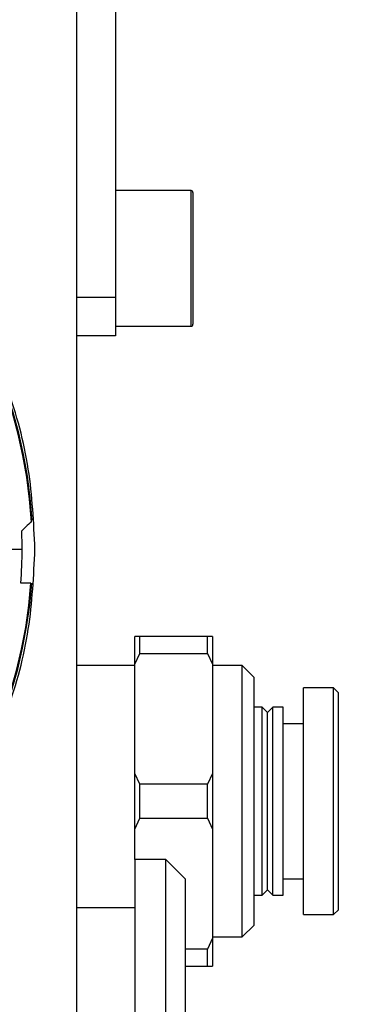
# Model space of a CAD drawing. Units: inches. Extents: x 8999 to 15363, y 199 to 2537.
# Drawn here: x 14232 to 14250, y 794 to 844 of the extents above; entities that cross this region are included whole.
import ezdxf

# ---------------------------------------------------------------- set-up
doc = ezdxf.new("R2010")
doc.units = ezdxf.units.IN
doc.header["$MEASUREMENT"] = 0
doc.styles.add('宋体', font='txt')
doc.dimstyles.new('ISO-25', dxfattribs={"dimtxt": 2.5, "dimasz": 20, "dimexe": 1.25, "dimexo": 0.625, "dimtad": 1, "dimtxsty": '宋体', "dimcen": 2.5, "dimadec": 0, "dimazin": 0, "dimtm": 1e-09, "dimtfac": 1, "dimtmove": 0, "dimatfit": 3, "dimfxl": 1, "dimarcsym": 0})

# ---------------------------------------------------------------- blocks, each defined once
blk = doc.blocks.new('*D155')
at = {"color": 0, "lineweight": -2}
for p, q in [((14195.62, 867.175), (14305.841, 867.175)), ((14304.591, 847.175), (14304.591, 787.175)), ((14195.62, 767.175), (14305.841, 767.175))]:
    blk.add_line(p, q, dxfattribs=at)
at = {"color": 0}
for points in [[(14307.924, 847.175), (14301.257, 847.175), (14304.591, 867.175)], [(14301.257, 787.175), (14307.924, 787.175), (14304.591, 767.175)]]:
    blk.add_solid(points, dxfattribs=at)
at = {"layer": 'Defpoints', "color": 0}
for p in [(14194.995, 867.175), (14194.995, 767.175), (14304.591, 767.175)]:
    blk.add_point(p, dxfattribs=at)
at = {"color": 0, "insert": (14296.466, 817.175), "char_height": 2.5, "attachment_point": 5, "rotation": 90}
blk.add_mtext('{\\H6x;100}', dxfattribs=at)
blk = doc.blocks.new('*D156')
at = {"color": 0, "lineweight": -2}
for p, q in [((14235.62, 878.174), (14341.548, 878.174)), ((14340.298, 776.176), (14340.298, 858.174)), ((14235.62, 756.176), (14341.548, 756.176))]:
    blk.add_line(p, q, dxfattribs=at)
at = {"color": 0}
for points in [[(14343.632, 858.174), (14336.965, 858.174), (14340.298, 878.174)], [(14336.965, 776.176), (14343.632, 776.176), (14340.298, 756.176)]]:
    blk.add_solid(points, dxfattribs=at)
at = {"layer": 'Defpoints', "color": 0}
for p in [(14234.995, 878.174), (14340.298, 878.174), (14234.995, 756.176)]:
    blk.add_point(p, dxfattribs=at)
at = {"color": 0, "insert": (14332.173, 817.175), "char_height": 2.5, "attachment_point": 5, "rotation": 90}
blk.add_mtext('{\\H6x;122}', dxfattribs=at)
blk = doc.blocks.new('*D157')
at = {"color": 0, "lineweight": -2}
for p, q in [((14199.62, 892.175), (14378.384, 892.175)), ((14377.134, 872.175), (14377.134, 762.175)), ((14199.62, 742.175), (14378.384, 742.175))]:
    blk.add_line(p, q, dxfattribs=at)
at = {"color": 0}
for points in [[(14380.468, 872.175), (14373.801, 872.175), (14377.134, 892.175)], [(14373.801, 762.175), (14380.468, 762.175), (14377.134, 742.175)]]:
    blk.add_solid(points, dxfattribs=at)
at = {"layer": 'Defpoints', "color": 0}
for p in [(14198.995, 892.175), (14198.995, 742.175), (14377.134, 742.175)]:
    blk.add_point(p, dxfattribs=at)
at = {"color": 0, "insert": (14369.009, 816.034), "char_height": 2.5, "attachment_point": 5, "rotation": 90}
blk.add_mtext('{\\H6x;150}', dxfattribs=at)
blk = doc.blocks.new('*D158')
at = {"color": 0, "lineweight": -2}
for p, q in [((14215.62, 902.175), (14412.921, 902.175)), ((14411.671, 882.175), (14411.671, 752.175)), ((14215.62, 732.175), (14412.921, 732.175))]:
    blk.add_line(p, q, dxfattribs=at)
at = {"color": 0}
for points in [[(14415.004, 882.175), (14408.337, 882.175), (14411.671, 902.175)], [(14408.337, 752.175), (14415.004, 752.175), (14411.671, 732.175)]]:
    blk.add_solid(points, dxfattribs=at)
at = {"layer": 'Defpoints', "color": 0}
for p in [(14214.995, 902.175), (14214.995, 732.175), (14411.671, 732.175)]:
    blk.add_point(p, dxfattribs=at)
at = {"color": 0, "insert": (14403.546, 817.891), "char_height": 2.5, "attachment_point": 5, "rotation": 90}
blk.add_mtext('{\\H6x;170}', dxfattribs=at)

msp = doc.modelspace()

# ---------------------------------------------------------------- linework, layer by layer
at = {"color": 7, "linetype": 'Continuous', "lineweight": 25}
for p, q in [((14234.9952871, 756.1756704), (14234.9952871, 878.1740193)), ((14236.9952871, 864.1748448), (14236.9952871, 830.1748448)), ((14240.8952871, 835.6748448), (14236.9952871, 835.6748448)), ((14240.9952871, 835.5748448), (14240.9952871, 828.7748452)), ((14234.9952871, 830.1748448), (14236.9952871, 830.1748448)), ((14236.9952871, 830.1748448), (14236.9952871, 828.1748448)), ((14236.9952871, 828.6748448), (14240.8952871, 828.6748448)), ((14236.9952871, 828.1748448), (14234.9952871, 828.1748448)), ((14231.1452871, 817.1748448), (14232.1810159, 817.1748448)), ((14232.6382278, 815.4248448), (14232.1176207, 815.4248448)), ((14238.2452871, 812.6748448), (14237.9952871, 812.6748448)), ((14237.9952871, 811.2390943), (14237.9952871, 812.6748448)), ((14238.2452871, 811.7981777), (14238.2452871, 812.6748448)), ((14241.7452871, 812.6748448), (14238.2452871, 812.6748448)), ((14241.7452871, 811.7981777), (14241.7452871, 812.6748448)), ((14241.9952871, 812.6748448), (14241.7452871, 812.6748448)), ((14241.9952871, 812.6748448), (14241.9952871, 811.2390943)), ((14237.9952871, 811.2390943), (14238.2452871, 811.7981777)), ((14238.2452871, 811.7981777), (14241.7452871, 811.7981777)), ((14241.7452871, 811.7981777), (14241.9952871, 811.2390943)), ((14237.9952871, 811.1748448), (14234.9952871, 811.1748448)), ((14237.9952871, 805.6105954), (14237.9952871, 811.2390943)), ((14241.9952871, 811.2390943), (14241.9952871, 805.6105954)), ((14243.5317871, 811.1748448), (14241.9952871, 811.1748448)), ((14244.1452871, 810.5613448), (14243.5317871, 811.1748448)), ((14243.5317871, 804.1748448), (14243.5317871, 811.1748448)), ((14244.1452871, 804.1748448), (14244.1452871, 810.5613448)), ((14248.2452871, 810.0248448), (14246.6952871, 810.0248448)), ((14246.6952871, 804.1748448), (14246.6952871, 810.0248448)), ((14248.4952871, 809.7748448), (14248.2452871, 810.0248448)), ((14248.2452871, 804.1748448), (14248.2452871, 810.0248448)), ((14248.4952871, 804.1748448), (14248.4952871, 809.7748448)), ((14244.5702871, 809.0248448), (14244.1452871, 809.0248448)), ((14244.8452871, 808.7498448), (14244.5702871, 809.0248448)), ((14244.5702871, 804.1748448), (14244.5702871, 809.0248448)), ((14245.1202871, 809.0248448), (14244.8452871, 808.7498448)), ((14245.6452871, 809.0248448), (14245.1202871, 809.0248448)), ((14245.1202871, 804.1748448), (14245.1202871, 809.0248448)), ((14245.6452871, 804.1748448), (14245.6452871, 809.0248448)), ((14244.8452871, 804.1748448), (14244.8452871, 808.7498448)), ((14246.6952871, 808.1748448), (14245.6452871, 808.1748448)), ((14237.9952871, 802.7390943), (14237.9952871, 805.6105954)), ((14238.2452871, 805.0515119), (14237.9952871, 805.6105954)), ((14241.9952871, 805.6105954), (14241.7452871, 805.0515119)), ((14241.9952871, 805.6105954), (14241.9952871, 802.7390943)), ((14238.2452871, 803.2981777), (14238.2452871, 805.0515119)), ((14241.7452871, 805.0515119), (14238.2452871, 805.0515119)), ((14241.7452871, 803.2981777), (14241.7452871, 805.0515119)), ((14243.5317871, 797.1748448), (14243.5317871, 804.1748448)), ((14244.1452871, 797.7883448), (14244.1452871, 804.1748448)), ((14244.5702871, 799.3248448), (14244.5702871, 804.1748448)), ((14244.8452871, 799.5998448), (14244.8452871, 804.1748448)), ((14245.1202871, 799.3248448), (14245.1202871, 804.1748448)), ((14245.6452871, 799.3248448), (14245.6452871, 804.1748448)), ((14246.6952871, 798.3248448), (14246.6952871, 804.1748448)), ((14248.2452871, 798.3248448), (14248.2452871, 804.1748448)), ((14248.4952871, 798.5748448), (14248.4952871, 804.1748448)), ((14237.9952871, 802.7390943), (14238.2452871, 803.2981777)), ((14238.2452871, 803.2981777), (14241.7452871, 803.2981777)), ((14241.7452871, 803.2981777), (14241.9952871, 802.7390943)), ((14237.9952871, 801.1748448), (14237.9952871, 802.7390943)), ((14241.9952871, 802.7390943), (14241.9952871, 797.1105954)), ((14239.5952871, 801.1748448), (14237.9952871, 801.1748448)), ((14237.9952871, 801.1748448), (14237.9952871, 787.1748448)), ((14240.5952871, 800.1748448), (14239.5952871, 801.1748448)), ((14239.5952871, 773.1748448), (14239.5952871, 801.1748448)), ((14240.5952871, 800.1748448), (14240.5952871, 774.1748448)), ((14245.6452871, 800.1748448), (14246.6952871, 800.1748448)), ((14244.5702871, 799.3248448), (14244.8452871, 799.5998448)), ((14244.8452871, 799.5998448), (14245.1202871, 799.3248448)), ((14244.1452871, 799.3248448), (14244.5702871, 799.3248448)), ((14245.1202871, 799.3248448), (14245.6452871, 799.3248448)), ((14237.9952871, 798.6748448), (14234.9952871, 798.6748448)), ((14248.2452871, 798.3248448), (14248.4952871, 798.5748448)), ((14246.6952871, 798.3248448), (14248.2452871, 798.3248448)), ((14243.5317871, 797.1748448), (14244.1452871, 797.7883448)), ((14241.9952871, 797.1105954), (14241.7452871, 796.5515119)), ((14241.9952871, 797.1748448), (14243.5317871, 797.1748448)), ((14241.9952871, 797.1105954), (14241.9952871, 795.6748448)), ((14241.7452871, 796.5515119), (14240.5952871, 796.5515119)), ((14241.7452871, 795.6748448), (14241.7452871, 796.5515119)), ((14240.5952871, 795.6748448), (14241.7452871, 795.6748448)), ((14241.7452871, 795.6748448), (14241.9952871, 795.6748448))]:
    msp.add_line(p, q, dxfattribs=at)
at = {"color": 8, "linetype": 'Continuous', "lineweight": 25}
msp.add_line((14240.8952871, 828.6748448), (14240.8952871, 835.6748448), dxfattribs=at)
at = {"color": 7, "linetype": 'Continuous', "lineweight": 25}
for centre, radius, start, end in [((14207.9952871, 817.1748448), 24.705, 3.29027831, 85.93800217), ((14207.9952871, 817.1748448), 24.7448712, 3.45907249, 85.36402146), ((14240.8952871, 835.5748448), 0.1, 360, 90), ((14240.8952871, 828.7748448), 0.1, 270, 0), ((14207.9952871, 817.1748448), 24.1857288, 0, 2.25112079), ((14207.9952871, 817.1748448), 24.1857288, 355.8506393, 0), ((14207.9952871, 817.1748448), 24.705, 273.29027831, 355.93800217), ((14207.9952871, 817.1748448), 24.7448712, 274.63597854, 355.94701672)]:
    msp.add_arc(centre, radius, start, end, dxfattribs=at)
for points, knots in [([(14232.8452871, 817.1748448), (14232.7785042, 818.5555186), (14232.641626, 821.3853474), (14231.4942337, 825.6388548), (14229.5599652, 829.8285534), (14226.7578381, 833.7042229), (14223.2307889, 837.0062866), (14219.1494775, 839.5406064), (14214.6937271, 841.3031344), (14211.5563013, 841.7312326), (14209.9952871, 841.9442312)], [0, 0, 0, 0, 0.1113071436, 0.228135121, 0.3538564516, 0.484483828, 0.6153611058, 0.7450664618, 0.8731588013, 1, 1, 1, 1]), ([(14232.6595627, 818.5927792), (14232.5667251, 818.5048967), (14232.4018856, 818.3488552), (14232.2351717, 818.192946), (14232.162351, 818.1248448)], [0, 0, 0, 0, 0.5631994643, 1, 1, 1, 1]), ([(14209.9952871, 792.4054585), (14211.5563013, 792.6184571), (14214.6937273, 793.0465553), (14219.1494781, 794.8090835), (14223.2307898, 797.3434038), (14226.7578393, 800.645468), (14229.5599663, 804.5211381), (14231.4942346, 808.7108372), (14232.6416262, 812.964344), (14232.7785043, 815.794172), (14232.8452871, 817.1748448)], [0, 0, 0, 0, 0.1268411995, 0.2549335549, 0.3846389308, 0.5155162102, 0.6461436166, 0.7718649466, 0.8886929288, 1, 1, 1, 1])]:
    msp.add_open_spline(points, degree=3, knots=knots, dxfattribs=at)

# ---------------------------------------------------------------- dimensions: what is measured, and where the dimension line sits
for base, p1, p2, text, picture, middle in [((14411.6707825, 732.1748448), (14214.9952871, 902.1748448), (14214.9952871, 732.1748448), '{\\H6x;170}', '*D158', (14411.6707825, 817.8905557)), ((14377.1343111, 742.1748448), (14198.9952871, 892.1748448), (14198.9952871, 742.1748448), '{\\H6x;150}', '*D157', (14377.1343111, 816.0337561))]:
    dim = msp.add_linear_dim(base=base, p1=p1, p2=p2, angle=90, text=text, dimstyle='ISO-25', override={"dimtxsty": 'Standard'})
    dim.commit()
    dim.dimension.update_dxf_attribs({"geometry": picture, "text_midpoint": middle, "dimtype": 160})
for base, p1, p2, text, picture, middle in [((14340.2982712, 878.1740193), (14234.9952871, 756.1756704), (14234.9952871, 878.1740193), '{\\H6x;122}', '*D156', (14332.1732712, 817.1748448)), ((14304.5907111, 767.1748448), (14194.9952871, 867.1748448), (14194.9952871, 767.1748448), '{\\H6x;100}', '*D155', (14296.4657111, 817.1748448))]:
    dim = msp.add_linear_dim(base=base, p1=p1, p2=p2, angle=90, text=text, dimstyle='ISO-25', override={"dimtxsty": 'Standard'})
    dim.commit()
    dim.dimension.update_dxf_attribs({"geometry": picture, "text_midpoint": middle})

doc.saveas('drawing.dxf')
